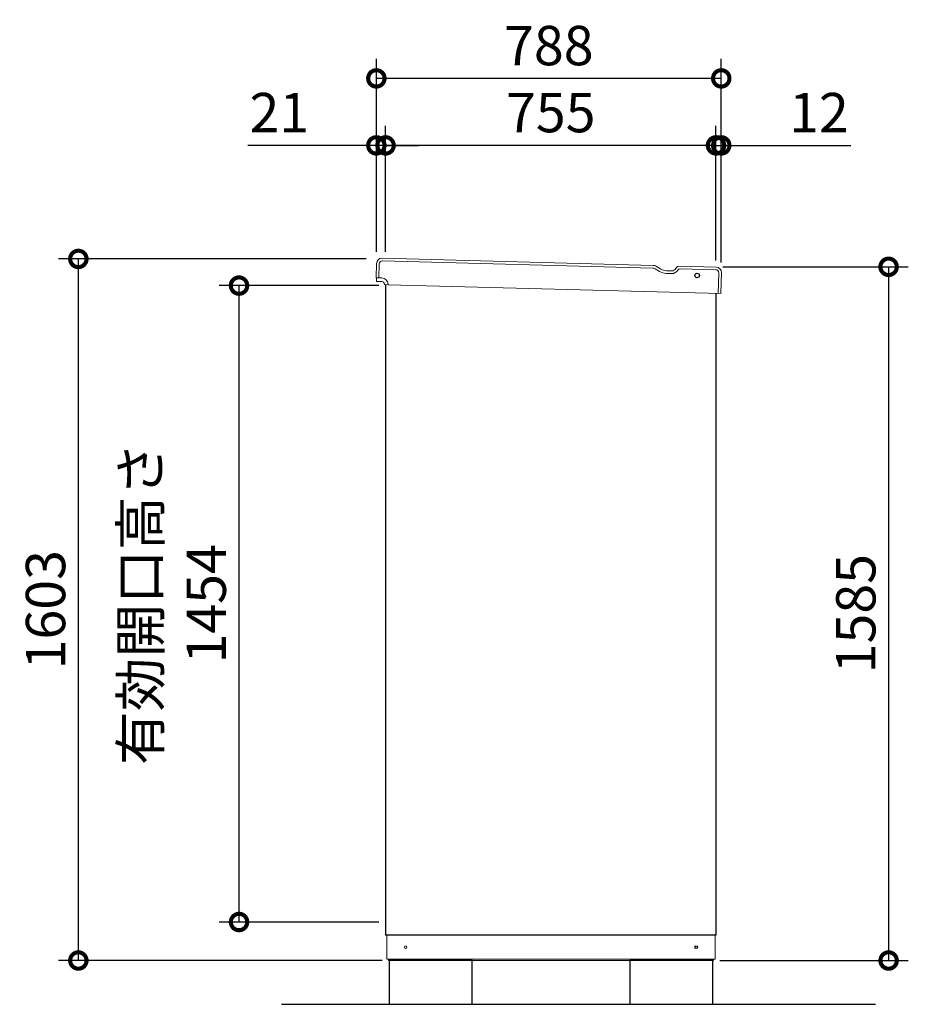
# Model space of a CAD drawing. Extents: x -1468 to 10598, y 6860 to 15353.
# Drawn here: x 3446 to 5476, y 10393 to 12642 of the extents above; entities that cross this region are included whole.
import ezdxf

# ---------------------------------------------------------------- set-up
doc = ezdxf.new("R2010")
doc.units = 0
doc.header["$LTSCALE"] = 20
doc.header["$PDMODE"] = 3
doc.header["$PDSIZE"] = 2
doc.layers.get('0').update_dxf_attribs({"linetype": 'CONTINUOUS'})
doc.layers.get('DEFPOINTS').update_dxf_attribs({"linetype": 'CONTINUOUS'})
for name, color, linetype in [('寸法', 4, 'CONTINUOUS'), ('細線', 5, 'CONTINUOUS'), ('部品1', 7, 'CONTINUOUS'), ('Ｇ．Ｌ', 30, 'CONTINUOUS')]:
    doc.layers.add(name, color=color, linetype=linetype)
doc.styles.add('STYLE1', font='isocp.shx', dxfattribs={"bigfont": 'bigfont.shx'})
doc.dimstyles.new('INABA_S30G', dxfattribs={"dimscale": 30, "dimtxt": 3, "dimasz": 2.5, "dimexe": 1.5, "dimexo": 0.5, "dimgap": 1, "dimtad": 3, "dimdec": 1, "dimdsep": 46, "dimtxsty": 'STYLE1', "dimblk1": 'DOTSMALL', "dimblk2": 'DOTSMALL', "dimsah": 1, "dimcen": 0, "dimclrt": 7, "dimadec": 0, "dimazin": 0, "dimtfac": 1, "dimtdec": 4, "dimtix": 1, "dimtmove": 0, "dimatfit": 3, "dimldrblk": 'DOTSMALL', "dimfxl": 1, "dimtolj": 1, "dimtzin": 0, "dimarcsym": 0})

# ---------------------------------------------------------------- blocks, each defined once
blk = doc.blocks.new('_DOTSMALL')
at = {"color": 0, "linetype": 'ByBlock', "ltscale": 50, "const_width": 0.5}
blk.add_lwpolyline([(-0.0625, 0, 1), (0.0625, 0, 1)], format="xyb", close=True, dxfattribs=at)
blk = doc.blocks.new('*D67')
at = {"layer": 'DEFPOINTS', "color": 0, "ltscale": 50}
for p in [(5037.6, 12077.6), (5031, 10492.6), (5431.4, 10492.6)]:
    blk.add_point(p, dxfattribs=at)
at = {"layer": '寸法', "color": 0, "lineweight": -2, "ltscale": 50}
for p, q in [((5052.6, 12077.6), (5476.4, 12077.6)), ((5431.4, 12077.6), (5431.4, 10492.6)), ((5046, 10492.6), (5476.4, 10492.6))]:
    blk.add_line(p, q, dxfattribs=at)
at = {"layer": '寸法', "color": 0, "lineweight": -2, "ltscale": 50, "xscale": 75, "yscale": 75, "zscale": 75}
for p, rotation in [((5431.4, 12077.6), 90), ((5431.4, 10492.6), 270)]:
    blk.add_blockref('_DOTSMALL', p, dxfattribs=dict(at, rotation=rotation))
at = {"layer": '寸法', "color": 7, "ltscale": 50, "insert": (5356.4, 11285.1), "char_height": 90, "attachment_point": 5, "rotation": 90, "style": 'STYLE1'}
blk.add_mtext('\\A1;1585', dxfattribs=at)
blk = doc.blocks.new('*D68')
at = {"layer": 'DEFPOINTS', "color": 0, "ltscale": 50}
for p in [(4282, 12355), (4261, 12096.9), (4282, 12096.9)]:
    blk.add_point(p, dxfattribs=at)
at = {"layer": '寸法', "color": 0, "lineweight": -2, "ltscale": 50}
for p, q in [((4261, 12111.9), (4261, 12400)), ((4282, 12111.9), (4282, 12400)), ((4261, 12355), (3967.7, 12355)), ((4282, 12355), (4261, 12355)), ((4282, 12355), (4357, 12355))]:
    blk.add_line(p, q, dxfattribs=at)
at = {"layer": '寸法', "color": 0, "lineweight": -2, "ltscale": 50, "xscale": 75, "yscale": 75, "zscale": 75}
blk.add_blockref('_DOTSMALL', (4261, 12355), dxfattribs=at)
at = {"layer": '寸法', "color": 0, "lineweight": -2, "ltscale": 50, "xscale": 75, "yscale": 75, "zscale": 75, "rotation": 180}
blk.add_blockref('_DOTSMALL', (4282, 12355), dxfattribs=at)
at = {"layer": '寸法', "color": 7, "ltscale": 50, "insert": (4039.3, 12430), "char_height": 90, "attachment_point": 5, "style": 'STYLE1'}
blk.add_mtext('\\A1;21', dxfattribs=at)
blk = doc.blocks.new('*D69')
at = {"layer": 'DEFPOINTS', "color": 0, "ltscale": 50}
for p in [(4282, 12355), (4282, 12096.9), (5037, 12077)]:
    blk.add_point(p, dxfattribs=at)
at = {"layer": '寸法', "color": 0, "lineweight": -2, "ltscale": 50}
for p, q in [((4282, 12111.9), (4282, 12400)), ((5037, 12092), (5037, 12400)), ((5037, 12355), (4282, 12355))]:
    blk.add_line(p, q, dxfattribs=at)
at = {"layer": '寸法', "color": 0, "lineweight": -2, "ltscale": 50, "xscale": 75, "yscale": 75, "zscale": 75, "rotation": 180}
blk.add_blockref('_DOTSMALL', (4282, 12355), dxfattribs=at)
at = {"layer": '寸法', "color": 0, "lineweight": -2, "ltscale": 50, "xscale": 75, "yscale": 75, "zscale": 75}
blk.add_blockref('_DOTSMALL', (5037, 12355), dxfattribs=at)
at = {"layer": '寸法', "color": 7, "ltscale": 50, "insert": (4659.5, 12430), "char_height": 90, "attachment_point": 5, "style": 'STYLE1'}
blk.add_mtext('\\A1;755', dxfattribs=at)
blk = doc.blocks.new('*D70')
at = {"layer": 'DEFPOINTS', "color": 0, "ltscale": 50}
for p in [(5037, 12355), (5037, 12077), (5049, 12072.4)]:
    blk.add_point(p, dxfattribs=at)
at = {"layer": '寸法', "color": 0, "lineweight": -2, "ltscale": 50}
for p, q in [((5037, 12092), (5037, 12400)), ((5049, 12087.4), (5049, 12400)), ((5037, 12355), (4962, 12355)), ((5037, 12355), (5049, 12355)), ((5049, 12355), (5345.4, 12355))]:
    blk.add_line(p, q, dxfattribs=at)
at = {"layer": '寸法', "color": 0, "lineweight": -2, "ltscale": 50, "xscale": 75, "yscale": 75, "zscale": 75}
blk.add_blockref('_DOTSMALL', (5037, 12355), dxfattribs=at)
at = {"layer": '寸法', "color": 0, "lineweight": -2, "ltscale": 50, "xscale": 75, "yscale": 75, "zscale": 75, "rotation": 180}
blk.add_blockref('_DOTSMALL', (5049, 12355), dxfattribs=at)
at = {"layer": '寸法', "color": 7, "ltscale": 50, "insert": (5272.2, 12430), "char_height": 90, "attachment_point": 5, "style": 'STYLE1'}
blk.add_mtext('\\A1;12', dxfattribs=at)
blk = doc.blocks.new('*D71')
at = {"layer": 'DEFPOINTS', "color": 0, "ltscale": 50}
for p in [(4261, 12508.1), (4261, 12096.9), (5049, 12091.9)]:
    blk.add_point(p, dxfattribs=at)
at = {"layer": '寸法', "color": 0, "lineweight": -2, "ltscale": 50}
for p, q in [((4261, 12111.9), (4261, 12553.1)), ((5049, 12106.9), (5049, 12553.1)), ((5049, 12508.1), (4261, 12508.1))]:
    blk.add_line(p, q, dxfattribs=at)
at = {"layer": '寸法', "color": 0, "lineweight": -2, "ltscale": 50, "xscale": 75, "yscale": 75, "zscale": 75, "rotation": 180}
blk.add_blockref('_DOTSMALL', (4261, 12508.1), dxfattribs=at)
at = {"layer": '寸法', "color": 0, "lineweight": -2, "ltscale": 50, "xscale": 75, "yscale": 75, "zscale": 75}
blk.add_blockref('_DOTSMALL', (5049, 12508.1), dxfattribs=at)
at = {"layer": '寸法', "color": 7, "ltscale": 50, "insert": (4655, 12583.1), "char_height": 90, "attachment_point": 5, "style": 'STYLE1'}
blk.add_mtext('\\A1;788', dxfattribs=at)
blk = doc.blocks.new('*D72')
at = {"layer": 'DEFPOINTS', "color": 0, "ltscale": 50}
for p in [(3580.1, 12095.6), (4252.5, 12095.6), (4289, 10492.6)]:
    blk.add_point(p, dxfattribs=at)
at = {"layer": '寸法', "color": 0, "lineweight": -2, "ltscale": 50}
for p, q in [((4237.5, 12095.6), (3535.1, 12095.6)), ((3580.1, 10492.6), (3580.1, 12095.6)), ((4274, 10492.6), (3535.1, 10492.6))]:
    blk.add_line(p, q, dxfattribs=at)
at = {"layer": '寸法', "color": 0, "lineweight": -2, "ltscale": 50, "xscale": 75, "yscale": 75, "zscale": 75}
for p, rotation in [((3580.1, 12095.6), 90), ((3580.1, 10492.6), 270)]:
    blk.add_blockref('_DOTSMALL', p, dxfattribs=dict(at, rotation=rotation))
at = {"layer": '寸法', "color": 7, "ltscale": 50, "insert": (3505.1, 11294.1), "char_height": 90, "attachment_point": 5, "rotation": 90, "style": 'STYLE1'}
blk.add_mtext('\\A1;1603', dxfattribs=at)
blk = doc.blocks.new('*D73')
at = {"layer": 'DEFPOINTS', "color": 0, "ltscale": 50}
for p in [(3947.2, 12034.6), (4282, 12034.6), (4282, 10580.6)]:
    blk.add_point(p, dxfattribs=at)
at = {"layer": '寸法', "color": 0, "lineweight": -2, "ltscale": 50}
for p, q in [((4267, 12034.6), (3902.2, 12034.6)), ((3947.2, 10580.6), (3947.2, 12034.6)), ((4267, 10580.6), (3902.2, 10580.6))]:
    blk.add_line(p, q, dxfattribs=at)
at = {"layer": '寸法', "color": 0, "lineweight": -2, "ltscale": 50, "xscale": 75, "yscale": 75, "zscale": 75}
for p, rotation in [((3947.2, 12034.6), 90), ((3947.2, 10580.6), 270)]:
    blk.add_blockref('_DOTSMALL', p, dxfattribs=dict(at, rotation=rotation))
at = {"layer": '寸法', "color": 7, "ltscale": 50, "insert": (3797.2, 11307.6), "char_height": 90, "attachment_point": 5, "rotation": 90, "style": 'STYLE1'}
blk.add_mtext('\\A1;有効開口高さ\\P1454', dxfattribs=at)

msp = doc.modelspace()

# ---------------------------------------------------------------- linework, layer by layer
at = {"layer": '細線', "linetype": 'Continuous', "lineweight": 15}
for p, q in [((4267.57, 12084.2), (4266.73, 12052.21)), ((4892.77, 12074.76), (4274.75, 12091.01)), ((4897.74, 12073.28), (4908.04, 12066.97)), ((4922.93, 12062.56), (4935.58, 12062.23)), ((4950.09, 12070.1), (4950.48, 12070.74)), ((5036.49, 12070.97), (4954.87, 12073.12)), ((5042.07, 12016.81), (5043.3, 12063.79))]:
    msp.add_line(p, q, dxfattribs=at)
at = {"layer": '細線', "linetype": 'Continuous', "lineweight": -3, "ltscale": 2}
msp.add_circle((4993.94, 12057.73), 5, dxfattribs=at)
at = {"layer": '細線', "linetype": 'Continuous', "lineweight": 15}
for centre, radius, start, end in [((4274.57, 12084.01), 7, 88.49322, 178.49322), ((4892.51, 12064.76), 10, 58.49322, 88.49322), ((4923.72, 12092.55), 30, 238.49322, 268.49322), ((4936.02, 12078.72), 16.5, 268.49322, 328.49322), ((4954.74, 12068.12), 5, 88.49322, 148.49322), ((5036.3, 12063.98), 7, 358.49322, 88.49322)]:
    msp.add_arc(centre, radius, start, end, dxfattribs=at)
at = {"layer": '部品1', "color": 7, "linetype": 'Continuous', "lineweight": 15}
for p, q in [((4261.6, 12085.36), (4260.73, 12052.37)), ((4893.44, 12080.74), (4273.91, 12097.04)), ((4900.88, 12078.53), (4911.18, 12072.22)), ((4923.58, 12068.54), (4935.24, 12068.24)), ((4945.35, 12073.72), (4946.95, 12076.33)), ((5037.65, 12076.95), (4952.22, 12079.19)), ((5048.06, 12016.65), (5049.33, 12064.64)), ((4287.93, 12036.65), (5048.06, 12016.65))]:
    msp.add_line(p, q, dxfattribs=at)
at = {"layer": '部品1', "linetype": 'Continuous', "lineweight": 15}
for p, q in [((4262.73, 12052.31), (4260.73, 12052.37)), ((4261.05, 12045.36), (4261.23, 12052.35)), ((4264.59, 12052.27), (4262.73, 12052.31)), ((4273.12, 12044.04), (4264.22, 12044.27)), ((4264.43, 12052.27), (4273.33, 12052.04)), ((4280.87, 12036.89), (4280.87, 12036.83)), ((4287.93, 12036.65), (4280.87, 12036.83)), ((4284.95, 10495.56), (4284.95, 10550.56)), ((5034.95, 10550.56), (5034.95, 10495.56)), ((4284.95, 10495.56), (5034.95, 10495.56)), ((4285.95, 10495.56), (4286.45, 10495.56)), ((4286.45, 10495.56), (4287.45, 10495.56)), ((5030.95, 10492.56), (4288.95, 10492.56)), ((5030.95, 10495.56), (5030.95, 10492.56))]:
    msp.add_line(p, q, dxfattribs=at)
at = {"layer": '部品1', "linetype": 'Continuous', "lineweight": -3, "ltscale": 2}
for p, q in [((4281.95, 12036.9), (4281.95, 10550.56)), ((5036.95, 12016.94), (5036.95, 10550.56)), ((5036.95, 10550.56), (4281.95, 10550.56)), ((4288.95, 10495.56), (4288.95, 10492.56)), ((4288.95, 10495.56), (4288.95, 10492.56))]:
    msp.add_line(p, q, dxfattribs=at)
at = {"layer": '部品1', "ltscale": 50}
for points in [[(4289.95, 10392.56), (4479.95, 10392.56), (4479.95, 10492.56), (4289.95, 10492.56)], [(4839.95, 10392.56), (5029.95, 10392.56), (5029.95, 10492.56), (4839.95, 10492.56)]]:
    msp.add_lwpolyline(points, close=True, dxfattribs=at)
at = {"layer": '部品1', "linetype": 'Continuous', "lineweight": 15}
msp.add_circle((4327.95, 10523.06), 3, dxfattribs=at)
at = {"layer": '部品1', "linetype": 'Continuous', "lineweight": -3, "ltscale": 2}
msp.add_circle((4991.95, 10523.06), 3, dxfattribs=at)
at = {"layer": '部品1', "color": 7, "linetype": 'Continuous', "lineweight": 15}
for centre, radius, start, end in [((4273.59, 12085.04), 12, 88.49322, 178.49322), ((4893.04, 12065.75), 15, 58.49322, 88.49322), ((4924.24, 12093.53), 25, 238.49322, 268.49322), ((4935.54, 12079.73), 11.5, 268.49322, 328.49322), ((4952.06, 12073.2), 6, 88.49322, 148.49322), ((5037.33, 12064.95), 12, 358.49322, 88.49322)]:
    msp.add_arc(centre, radius, start, end, dxfattribs=at)
at = {"layer": '部品1', "linetype": 'Continuous', "lineweight": 15}
for centre, radius, start, end in [((4262.05, 12045.33), 1, 178.49322, 268.49322), ((4272.93, 12037.04), 7, 9.29996, 88.49322), ((4272.93, 12037.04), 15, 4.43095, 88.49322), ((4280.89, 12037.83), 1, 185.6738, 268.49322), ((4272.93, 12037.04), 15, 0.46928, 2.62455)]:
    msp.add_arc(centre, radius, start, end, dxfattribs=at)
for points, knots in [([(4264.22, 12044.27), (4263.94, 12044.28), (4263.52, 12044.29), (4263, 12044.3), (4262.65, 12044.31), (4262.37, 12044.32), (4262.09, 12044.33), (4262.05, 12044.33), (4262.02, 12044.33)], [0, 0, 0, 0, 0.2394565, 0.3683605, 0.5000032, 0.6316386, 0.7605405, 1, 1, 1, 1]), ([(4279.9, 12037.73), (4279.9, 12037.74), (4279.9, 12037.75), (4279.89, 12037.84), (4279.88, 12037.93), (4279.87, 12038), (4279.85, 12038.09), (4279.84, 12038.14), (4279.84, 12038.17)], [0, 0, 0, 0, 0.2645555, 0.5200598, 0.6434929, 0.764124, 0.8825122, 1, 1, 1, 1]), ([(4287.89, 12038.2), (4287.9, 12038.07), (4287.91, 12037.8), (4287.93, 12037.51), (4287.93, 12037.34), (4287.93, 12037.24), (4287.93, 12037.18), (4287.93, 12037.17), (4287.93, 12037.16), (4287.93, 12037.16), (4287.93, 12037.16), (4287.93, 12037.16), (4287.93, 12036.99), (4287.93, 12036.82), (4287.93, 12036.65)], [0, 0, 0, 0, 0.2500825, 0.4991818, 0.62474, 0.7494836, 0.8748278, 1, 1, 1, 1, 1, 1, 6.535766, 6.535766, 6.535766, 6.535766])]:
    msp.add_open_spline(points, degree=3, knots=knots, dxfattribs=at)
at = {"layer": 'Ｇ．Ｌ', "ltscale": 50}
msp.add_line((4044.15, 10392.56), (5401.09, 10392.56), dxfattribs=at)

# ---------------------------------------------------------------- dimensions: what is measured, and where the dimension line sits
at = {"layer": '寸法', "ltscale": 50}
for base, p1, p2, angle, picture, middle in [((4260.95, 12508.14), (5048.95, 12091.91), (4260.95, 12096.89), 180, '*D71', (4654.95, 12583.14)), ((4281.95, 12355.02), (5036.95, 12076.96), (4281.95, 12096.91), 180, '*D69', (4659.45, 12430.02)), ((3580.12, 12095.56), (4288.95, 10492.56), (4252.48, 12095.56), 90, '*D72', (3505.12, 11294.06)), ((5431.41, 10492.56), (5037.65, 12077.56), (5030.95, 10492.56), 90, '*D67', (5356.41, 11285.06))]:
    dim = msp.add_linear_dim(base=base, p1=p1, p2=p2, angle=angle, dimstyle='INABA_S30G', dxfattribs=at)
    dim.commit()
    dim.dimension.update_dxf_attribs({"geometry": picture, "text_midpoint": middle})
for base, p1, p2, picture, middle in [((4281.95, 12355.02), (4260.95, 12096.89), (4281.95, 12096.91), '*D68', (4039.31, 12355.02)), ((5036.95, 12355.02), (5048.95, 12072.37), (5036.95, 12076.96), '*D70', (5272.15, 12355.02))]:
    dim = msp.add_linear_dim(base=base, p1=p1, p2=p2, angle=180, dimstyle='INABA_S30G', dxfattribs=at)
    dim.commit()
    dim.dimension.update_dxf_attribs({"geometry": picture, "text_midpoint": middle, "dimtype": 160})
dim = msp.add_linear_dim(base=(3947.16, 12034.56), p1=(4281.95, 10580.56), p2=(4281.95, 12034.56), angle=90, text='有効開口高さ\\P<>', dimstyle='INABA_S30G', dxfattribs=at)
dim.commit()
dim.dimension.update_dxf_attribs({"geometry": '*D73', "text_midpoint": (3797.16, 11307.56)})

doc.saveas('drawing.dxf')
